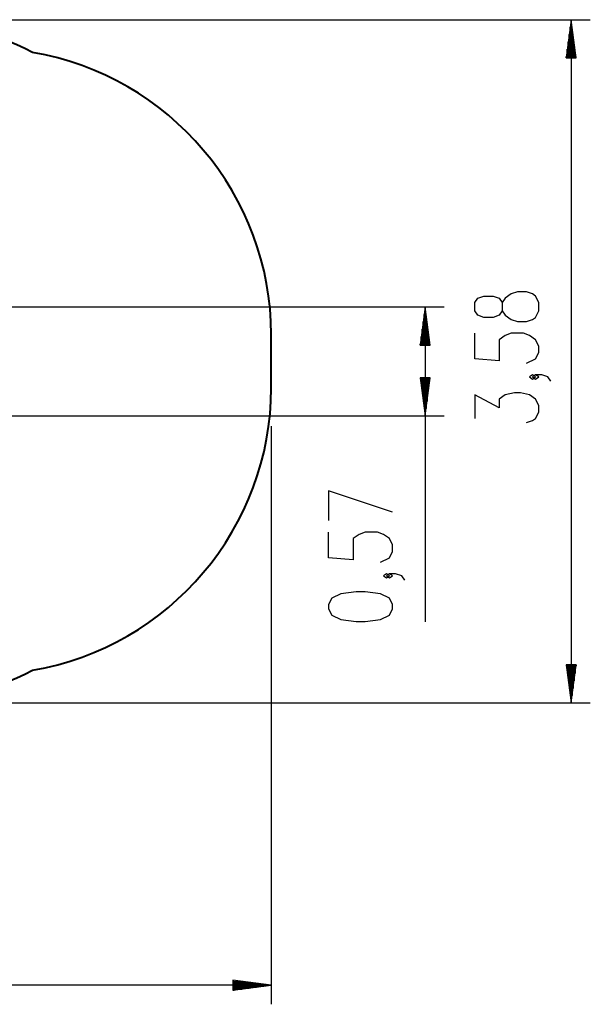
# Model space of a CAD drawing. Units: inches. Extents: x 72.1 to 143.2, y 96.8 to 182.3.
# Drawn here: x 113.3 to 143.2, y 96.8 to 148.4 of the extents above; entities that cross this region are included whole.
import ezdxf

# ---------------------------------------------------------------- set-up
doc = ezdxf.new("R2010")
doc.units = ezdxf.units.IN
doc.header["$MEASUREMENT"] = 0
doc.layers.add('Ebene 1', color=7, linetype='Continuous')

# ---------------------------------------------------------------- blocks, each defined once
blk = doc.blocks.new('block 2')
at = {"layer": 'Ebene 1', "color": 179, "lineweight": 25, "true_color": 0x1a171b}
for points in [[(109.043, 148.375), (143.196, 148.375)], [(142.196, 148.375), (141.933, 146.375)], [(142.196, 146.375), (142.196, 148.375)], [(142.196, 146.375), (142.196, 148.375)], [(142.46, 146.375), (142.196, 148.375)], [(142.196, 148.375), (142.196, 112.575)], [(142.095, 146.375), (142.095, 147.603)], [(142.145, 146.375), (142.145, 147.989)], [(142.247, 146.375), (142.247, 147.989)], [(142.298, 146.375), (142.298, 147.603)], [(142.044, 146.375), (142.044, 147.217)], [(142.349, 146.375), (142.349, 147.217)], [(141.993, 146.375), (141.993, 146.832)], [(142.399, 146.375), (142.399, 146.832)], [(141.933, 146.375), (142.46, 146.375)], [(141.942, 146.375), (141.942, 146.446)], [(141.942, 146.375), (141.942, 146.446)], [(142.45, 146.375), (142.45, 146.446)], [(142.45, 146.375), (142.45, 146.446)], [(140.496, 133.113), (140.496, 133.559), (140.337, 133.894), (140.177, 134.006), (139.859, 134.117), (139.381, 134.117), (139.062, 134.006), (138.743, 133.782), (138.584, 133.559), (138.584, 133.113), (138.424, 132.89), (138.106, 132.778), (137.627, 132.778), (137.309, 132.89), (137.149, 133.113), (137.149, 133.559), (137.309, 133.782), (137.627, 133.894), (138.106, 133.894), (138.424, 133.782), (138.584, 133.559)], [(108.992, 133.322), (135.548, 133.322)], [(134.549, 133.322), (134.285, 131.323)], [(134.549, 131.323), (134.549, 133.322)], [(134.549, 131.323), (134.549, 133.322)], [(134.812, 131.323), (134.549, 133.322)], [(134.549, 133.322), (134.549, 116.829)], [(138.584, 133.113), (138.743, 132.89), (139.062, 132.667), (139.381, 132.556), (139.859, 132.556), (140.177, 132.667), (140.337, 132.778), (140.496, 133.113)], [(134.498, 131.323), (134.498, 132.937)], [(134.6, 131.323), (134.6, 132.937)], [(134.396, 131.323), (134.396, 132.165)], [(134.447, 131.323), (134.447, 132.55)], [(134.65, 131.323), (134.65, 132.55)], [(134.701, 131.323), (134.701, 132.165)], [(134.346, 131.323), (134.346, 131.779)], [(134.752, 131.323), (134.752, 131.779)], [(139.859, 130.382), (140.337, 130.605), (140.496, 130.939), (140.496, 131.274), (140.337, 131.609), (140.018, 131.832), (139.699, 131.943), (139.062, 131.943), (138.743, 131.832), (138.424, 131.609), (138.424, 130.493), (137.149, 130.605), (137.149, 131.943)], [(134.285, 131.323), (134.812, 131.323)], [(134.295, 131.323), (134.295, 131.393)], [(134.295, 131.323), (134.295, 131.393)], [(134.803, 131.323), (134.803, 131.393)], [(134.803, 131.323), (134.803, 131.393)], [(134.285, 129.612), (134.549, 127.612)], [(134.812, 129.612), (134.285, 129.612)], [(134.295, 129.612), (134.295, 129.542)], [(134.295, 129.612), (134.295, 129.542)], [(134.346, 129.612), (134.346, 129.156)], [(134.396, 129.612), (134.396, 128.77)], [(134.447, 129.612), (134.447, 128.384)], [(134.498, 129.612), (134.498, 127.998)], [(134.549, 129.612), (134.549, 127.612)], [(134.549, 129.612), (134.549, 127.612)], [(134.549, 127.612), (134.812, 129.612)], [(134.6, 129.612), (134.6, 127.998)], [(134.65, 129.612), (134.65, 128.384)], [(134.701, 129.612), (134.701, 128.77)], [(134.752, 129.612), (134.752, 129.156)], [(134.803, 129.612), (134.803, 129.542)], [(134.803, 129.612), (134.803, 129.542)], [(140.337, 129.658), (140.177, 129.77), (140.018, 129.658), (140.177, 129.546), (140.337, 129.658), (140.337, 129.658)], [(141.134, 129.435), (140.974, 129.658), (140.656, 129.77), (140.337, 129.77), (140.177, 129.658), (140.337, 129.546), (140.496, 129.658), (140.337, 129.77)], [(139.859, 127.261), (140.177, 127.372), (140.337, 127.484), (140.496, 127.819), (140.496, 128.153), (140.337, 128.488), (140.018, 128.711), (139.54, 128.823), (139.221, 128.823), (138.743, 128.711), (138.424, 128.488), (138.424, 128.042), (137.149, 128.711), (137.149, 127.484)], [(108.992, 127.612), (135.548, 127.612)], [(126.494, 127.075), (126.494, 96.785)], [(132.849, 122.579), (129.502, 123.695), (129.502, 122.133)], [(132.211, 119.959), (132.689, 120.183), (132.849, 120.517), (132.849, 120.852), (132.689, 121.186), (132.37, 121.409), (132.052, 121.521), (131.414, 121.521), (131.095, 121.409), (130.777, 121.186), (130.777, 120.071), (129.502, 120.183), (129.502, 121.521)], [(132.689, 119.236), (132.53, 119.347), (132.37, 119.236), (132.53, 119.124), (132.689, 119.236), (132.689, 119.236)], [(133.486, 119.013), (133.327, 119.236), (133.008, 119.347), (132.689, 119.347), (132.53, 119.236), (132.689, 119.124), (132.849, 119.236), (132.689, 119.347)], [(132.849, 117.508), (132.849, 117.731), (132.689, 118.066), (132.211, 118.289), (131.414, 118.401), (130.936, 118.401), (130.139, 118.289), (129.661, 118.066), (129.502, 117.731), (129.502, 117.508), (129.661, 117.173), (130.139, 116.95), (130.936, 116.838), (131.414, 116.838), (132.211, 116.95), (132.689, 117.173), (132.849, 117.508), (132.849, 117.508)], [(141.933, 114.575), (142.196, 112.575)], [(142.46, 114.575), (141.933, 114.575)], [(141.942, 114.575), (141.942, 114.504)], [(141.942, 114.575), (141.942, 114.504)], [(141.993, 114.575), (141.993, 114.118)], [(142.044, 114.575), (142.044, 113.733)], [(142.095, 114.575), (142.095, 113.347)], [(142.145, 114.575), (142.145, 112.961)], [(142.196, 114.575), (142.196, 112.575)], [(142.196, 114.575), (142.196, 112.575)], [(142.196, 112.575), (142.46, 114.575)], [(142.247, 114.575), (142.247, 112.961)], [(142.298, 114.575), (142.298, 113.347)], [(142.349, 114.575), (142.349, 113.733)], [(142.399, 114.575), (142.399, 114.118)], [(142.45, 114.575), (142.45, 114.504)], [(142.45, 114.575), (142.45, 114.504)], [(109.043, 112.575), (143.196, 112.575)], [(124.494, 98.049), (124.494, 97.522)], [(126.494, 97.786), (124.494, 98.049)], [(124.494, 98.04), (124.564, 98.04)], [(124.494, 98.04), (124.564, 98.04)], [(126.494, 97.786), (72.094, 97.786)], [(124.494, 97.989), (124.95, 97.989)], [(124.494, 97.938), (125.336, 97.938)], [(124.494, 97.887), (125.722, 97.887)], [(124.494, 97.837), (126.108, 97.837)], [(124.494, 97.786), (126.494, 97.786)], [(124.494, 97.786), (126.494, 97.786)], [(124.494, 97.522), (126.494, 97.786)], [(124.494, 97.735), (126.108, 97.735)], [(124.494, 97.684), (125.722, 97.684)], [(124.494, 97.633), (125.336, 97.633)], [(124.494, 97.582), (124.95, 97.582)], [(124.494, 97.532), (124.564, 97.532)], [(124.494, 97.532), (124.564, 97.532)]]:
    blk.add_lwpolyline(points, dxfattribs=at)

msp = doc.modelspace()

# ---------------------------------------------------------------- linework, layer by layer
at = {"layer": 'Ebene 1', "color": 179, "lineweight": 40, "true_color": 0x1a171b}
msp.add_lwpolyline([(126.494, 129.075), (126.494, 131.875)], dxfattribs=at)
for points in [[(114.001, 146.664), (111.854, 147.788), (109.467, 148.375), (107.044, 148.375)], [(126.494, 131.875), (126.494, 139.161), (121.185, 145.446), (114.001, 146.664)], [(114.001, 114.286), (121.185, 115.504), (126.494, 121.789), (126.494, 129.075)], [(107.044, 112.575), (109.467, 112.575), (111.854, 113.162), (114.001, 114.286)]]:
    msp.add_open_spline(points, degree=3, dxfattribs=at)

# ---------------------------------------------------------------- block references
at = {"layer": 'Ebene 1'}
msp.add_blockref('block 2', (0, 0), dxfattribs=at)

doc.saveas('drawing.dxf')
